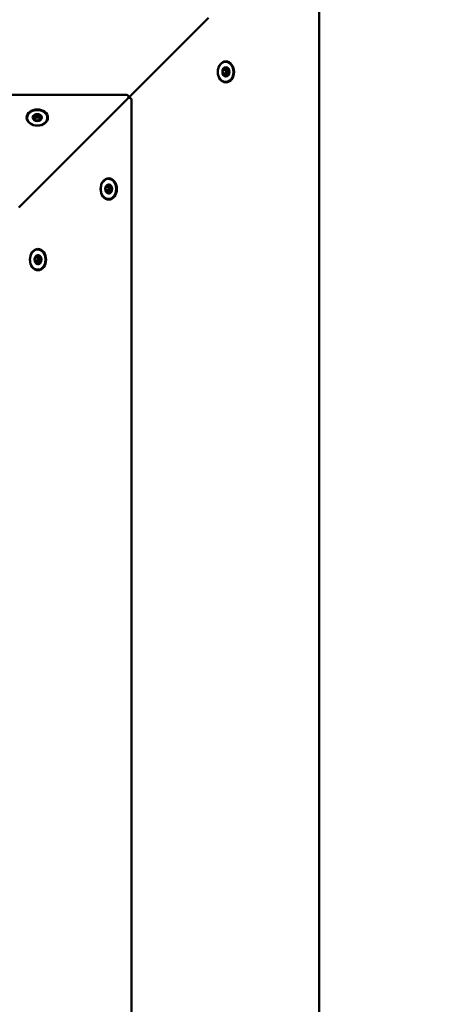
# Model space of a CAD drawing. Units: millimetres. Extents: x 0 to 420, y 0 to 297.
# Drawn here: x 138 to 142, y 150 to 160 of the extents above; entities that cross this region are included whole.
import ezdxf

# ---------------------------------------------------------------- set-up
doc = ezdxf.new("R2010")
doc.units = ezdxf.units.MM
doc.header["$LTSCALE"] = 0.75
doc.layers.add('FD_Dimensions', color=7, linetype='Continuous', lineweight=25)
doc.layers.add('Visible', color=7, linetype='Continuous', lineweight=50)
doc.styles.get("Standard").update_dxf_attribs({"font": 'arial.ttf'})
doc.dimstyles.new('Dim-ISO-25', dxfattribs={"dimtxt": 3.5, "dimasz": 3.5, "dimexe": 2.1, "dimexo": 2.1, "dimgap": 1.4, "dimtad": 1, "dimzin": 12, "dimdsep": 46, "dimtxsty": 'Standard', "dimcen": 0, "dimazin": 3, "dimtp": 0.1, "dimtm": 0.1, "dimtfac": 0.714286, "dimtmove": 0, "dimatfit": 3, "dimfxl": 1, "dimtzin": 12, "dimarcsym": 0})

# ---------------------------------------------------------------- blocks, each defined once
blk = doc.blocks.new('*D18')
at = {"layer": 'Defpoints', "color": 0, "transparency": 16777216}
for p in [(74.136, 219.3247), (332.9174, 169.0653), (332.9174, 21.1548)]:
    blk.add_point(p, dxfattribs=at)
at = {"layer": 'FD_Dimensions', "color": 0, "lineweight": -2, "transparency": 16777216}
for p, q in [((74.136, 217.2247), (74.136, 19.0548)), ((332.9174, 166.9653), (332.9174, 19.0548)), ((77.636, 21.1548), (329.4174, 21.1548))]:
    blk.add_line(p, q, dxfattribs=at)
at = {"layer": 'FD_Dimensions', "color": 0, "transparency": 16777216}
for points in [[(77.636, 21.7382), (77.636, 20.5715), (74.136, 21.1548)], [(329.4174, 21.7382), (329.4174, 20.5715), (332.9174, 21.1548)]]:
    blk.add_solid(points, dxfattribs=at)
at = {"layer": 'FD_Dimensions', "color": 0, "transparency": 16777216, "insert": (193.4302, 24.3418), "char_height": 3.5, "attachment_point": 5}
blk.add_mtext('12940', dxfattribs=at)
blk = doc.blocks.new('*D19')
at = {"layer": 'Defpoints', "color": 0, "transparency": 16777216}
for p in [(104.3826, 218.6086), (293.044, 169.2615), (293.044, 35.0217)]:
    blk.add_point(p, dxfattribs=at)
at = {"layer": 'FD_Dimensions', "color": 0, "lineweight": -2, "transparency": 16777216}
for p, q in [((104.3826, 216.5086), (104.3826, 32.9217)), ((293.044, 167.1615), (293.044, 32.9217)), ((107.8826, 35.0217), (289.544, 35.0217))]:
    blk.add_line(p, q, dxfattribs=at)
at = {"layer": 'FD_Dimensions', "color": 0, "transparency": 16777216}
for points in [[(107.8826, 35.605), (107.8826, 34.4383), (104.3826, 35.0217)], [(289.544, 35.605), (289.544, 34.4383), (293.044, 35.0217)]]:
    blk.add_solid(points, dxfattribs=at)
at = {"layer": 'FD_Dimensions', "color": 0, "transparency": 16777216, "insert": (193.4302, 38.2087), "char_height": 3.5, "attachment_point": 5}
blk.add_mtext('9440', dxfattribs=at)

msp = doc.modelspace()

# ---------------------------------------------------------------- linework, layer by layer
at = {"layer": 'Visible'}
for p, q in [((140.81005, 147.88821), (140.81005, 161.13997)), ((138.9374, 159.31561), (139.70795, 160.08615)), ((139.70795, 160.08615), (138.9374, 159.31561)), ((139.70795, 160.08615), (139.72683, 160.10504)), ((139.88256, 159.60365), (139.90316, 159.60365)), ((139.86958, 159.54671), (139.88481, 159.54671)), ((138.92326, 159.34975), (128.27578, 159.34975)), ((137.88833, 158.26653), (138.9374, 159.31561)), ((138.9374, 159.31561), (137.88833, 158.26653)), ((138.97154, 149.4309), (138.97154, 159.30146)), ((138.02709, 159.1263), (138.02709, 159.1469)), ((138.02727, 159.09864), (138.02727, 159.10429)), ((138.07394, 159.12676), (138.07394, 159.14736)), ((138.07412, 159.09872), (138.07412, 159.10475)), ((138.7362, 158.45728), (138.75679, 158.45728)), ((138.72321, 158.40034), (138.73845, 158.40034)), ((137.88833, 158.26653), (137.86944, 158.24765)), ((137.86944, 158.24765), (137.88833, 158.26653)), ((138.04406, 157.76514), (138.06465, 157.76514)), ((138.03107, 157.7082), (138.04631, 157.7082))]:
    msp.add_line(p, q, dxfattribs=at)
at = {"layer": 'Visible', "extrusion": (0, 0, -1)}
for centre, start, end in [((-138.92326, 159.32975), 90, 225), ((-138.95154, 159.30146), 45, 180)]:
    msp.add_arc(centre, 0.02, start, end, dxfattribs=at)
at = {"layer": 'Visible'}
for centre, major_axis in [((139.89627, 159.57518), (0, 0.104)), ((139.89627, 159.57518), (0, 0.045)), ((138.05061, 159.12811), (-0.104, 0)), ((138.05061, 159.12811), (-0.045, 0)), ((138.74991, 158.42881), (0, 0.104)), ((138.74991, 158.42881), (0, 0.045)), ((138.05777, 157.73667), (0, 0.104)), ((138.05777, 157.73667), (0, 0.045))]:
    msp.add_ellipse(centre, major_axis=major_axis, ratio=0.7660444, dxfattribs=at)
at = {"layer": 'Visible', "extrusion": (0, 0, -1)}
for centre, major_axis, start_param, end_param in [((139.87339, 159.57518), (0, 0.03), 0.337978, 1.3073814), ((139.87339, 159.57518), (0, 0.03), 1.3073814, 2.354579), ((139.87339, 159.57518), (0, 0.03), 2.354579, 2.8210422), ((138.05061, 159.10523), (0.03, 0), 3.599596, 3.6619604), ((138.05061, 159.10523), (0.03, 0), 3.6619604, 4.709158), ((138.05061, 159.10523), (-0.03, 0), 1.5675653, 2.6147629), ((138.05061, 159.10523), (-0.03, 0), 2.6147629, 2.6823592), ((138.72702, 158.42881), (0, 0.03), 0.337978, 1.3073814), ((138.72702, 158.42881), (0, 0.03), 1.3073814, 2.354579), ((138.72702, 158.42881), (0, 0.03), 2.354579, 2.8210422), ((138.03488, 157.73667), (0, 0.03), 0.337978, 1.3073814), ((138.03488, 157.73667), (0, 0.03), 1.3073814, 2.354579), ((138.03488, 157.73667), (0, 0.03), 2.354579, 2.8210422)]:
    msp.add_ellipse(centre, major_axis=major_axis, ratio=0.7660444, start_param=start_param, end_param=end_param, dxfattribs=at)
at = {"layer": 'Visible'}
for centre, major_axis, start_param, end_param in [((139.89399, 159.57518), (0, 0.045), -0.7837827, -0.0331971), ((139.89399, 159.57518), (0, 0.045), 4.4522051, 5.4994026), ((139.89399, 159.57518), (0, 0.045), 3.1747898, 3.4050075), ((139.89399, 159.57518), (0, 0.045), 3.4050075, 4.4522051), ((138.05061, 159.12582), (-0.045, 0), -1.0439666, -0.0331971), ((138.05061, 159.12582), (0.045, 0), 1.0504285, 2.0976261), ((138.05061, 159.12582), (-0.045, 0), 3.1747898, 4.1920212), ((138.74762, 158.42881), (0, 0.045), -0.7837827, -0.0331971), ((138.74762, 158.42881), (0, 0.045), 4.4522051, 5.4994026), ((138.74762, 158.42881), (0, 0.045), 3.1747898, 3.4050075), ((138.74762, 158.42881), (0, 0.045), 3.4050075, 4.4522051), ((138.05548, 157.73667), (0, 0.045), -0.7837827, -0.0331971), ((138.05548, 157.73667), (0, 0.045), 4.4522051, 5.4994026), ((138.05548, 157.73667), (0, 0.045), 3.1747898, 3.4050075), ((138.05548, 157.73667), (0, 0.045), 3.4050075, 4.4522051)]:
    msp.add_ellipse(centre, major_axis=major_axis, ratio=0.7660444, start_param=start_param, end_param=end_param, dxfattribs=at)
for points, knots in [([(139.9674, 159.60055), (139.9653, 159.61073), (139.96192, 159.62047), (139.95293, 159.63809), (139.94732, 159.64598), (139.93443, 159.65903), (139.92717, 159.66421), (139.91178, 159.6713), (139.90368, 159.67324), (139.88751, 159.67374), (139.87944, 159.67234), (139.86402, 159.66639), (139.85669, 159.66182), (139.84342, 159.64992), (139.83752, 159.64256), (139.82777, 159.62577), (139.82394, 159.61634), (139.81878, 159.59639), (139.81745, 159.58587), (139.81742, 159.56482), (139.81872, 159.5543), (139.82384, 159.53429), (139.82766, 159.52482), (139.83744, 159.5079), (139.8434, 159.50045), (139.85686, 159.4884), (139.86434, 159.48377), (139.88, 159.47787), (139.88815, 159.47654), (139.9043, 159.47724), (139.91228, 159.47923), (139.92741, 159.48631), (139.93454, 159.49143), (139.94726, 159.50432), (139.95283, 159.51213), (139.96181, 159.52963), (139.96521, 159.53934), (139.96946, 159.55965), (139.97031, 159.57025), (139.96956, 159.58744), (139.96874, 159.59408), (139.9674, 159.60055)], [0, 0, 0, 0, 0.3241042, 0.3241042, 0.6475573, 0.6475573, 0.9683697, 0.9683697, 1.2836286, 1.2836286, 1.5949245, 1.5949245, 1.9092218, 1.9092218, 2.229219, 2.229219, 2.5523819, 2.5523819, 2.8764346, 2.8764346, 3.2006086, 3.2006086, 3.5246646, 3.5246646, 3.8478408, 3.8478408, 4.1678274, 4.1678274, 4.4820093, 4.4820093, 4.7933274, 4.7933274, 5.1086885, 5.1086885, 5.4294995, 5.4294995, 5.7529412, 5.7529412, 6.0770431, 6.0770431, 6.2831853, 6.2831853, 6.2831853, 6.2831853]), ([(139.86234, 159.5831), (139.8651, 159.57944), (139.876, 159.56845), (139.87037, 159.55165), (139.86954, 159.54678)], [0.19107375, 0.19107375, 0.19107375, 0.19107375, 0.25, 0.31214131, 0.31214131, 0.31214131, 0.31214131]), ([(139.88404, 159.61725), (139.8826, 159.61332), (139.88182, 159.59277), (139.8672, 159.59021), (139.86342, 159.58881)], [0.01342666, 0.01342666, 0.01342666, 0.01342666, 0.08333333, 0.14272799, 0.14272799, 0.14272799, 0.14272799]), ([(139.91832, 159.60705), (139.91657, 159.60933), (139.89916, 159.59504), (139.88894, 159.61602), (139.88621, 159.61822)], [0.83333333, 0.83333333, 0.83333333, 0.83333333, 0.91666667, 0.98804143, 0.98804143, 0.98804143, 0.98804143]), ([(139.87209, 159.54311), (139.87578, 159.54413), (139.89141, 159.55336), (139.90057, 159.53089), (139.90296, 159.53173)], [0.35331182, 0.35331182, 0.35331182, 0.35331182, 0.41666667, 0.5, 0.5, 0.5, 0.5]), ([(139.90296, 159.53173), (139.90535, 159.53257), (139.90452, 159.56147), (139.92666, 159.56048), (139.9273, 159.5636)], [-0.50000001, -0.50000001, -0.50000001, -0.50000001, -0.41666667, -0.33333333, -0.33333333, -0.33333333, -0.33333333]), ([(138.13534, 159.1643), (138.13002, 159.17131), (138.12326, 159.17762), (138.1075, 159.18832), (138.09847, 159.19269), (138.07909, 159.19901), (138.06874, 159.20095), (138.04775, 159.20222), (138.03713, 159.20153), (138.01669, 159.19761), (138.00687, 159.19437), (137.98905, 159.18562), (137.98104, 159.18012), (137.9677, 159.16742), (137.96235, 159.16022), (137.95491, 159.14493), (137.95278, 159.13685), (137.95192, 159.12068), (137.95314, 159.11259), (137.95875, 159.09709), (137.96315, 159.0897), (137.97474, 159.07628), (137.98197, 159.07028), (137.99852, 159.0603), (138.00787, 159.05635), (138.0277, 159.05091), (138.03818, 159.04944), (138.05923, 159.04913), (138.06978, 159.05029), (138.0899, 159.05513), (138.09946, 159.05882), (138.11659, 159.06836), (138.12418, 159.07422), (138.13653, 159.08751), (138.14133, 159.09493), (138.14759, 159.11051), (138.1491, 159.11865), (138.14877, 159.13482), (138.14695, 159.14283), (138.14145, 159.15524), (138.13868, 159.15991), (138.13534, 159.1643)], [0, 0, 0, 0, 0.3187849, 0.3187849, 0.6414685, 0.6414685, 0.9654227, 0.9654227, 1.2895919, 1.2895919, 1.6137073, 1.6137073, 1.9372306, 1.9372306, 2.2582695, 2.2582695, 2.573864, 2.573864, 2.8852065, 2.8852065, 3.1991981, 3.1991981, 3.5189292, 3.5189292, 3.8419936, 3.8419936, 4.1660273, 4.1660273, 4.4902011, 4.4902011, 4.8142736, 4.8142736, 5.1375408, 5.1375408, 5.4577882, 5.4577882, 5.7722869, 5.7722869, 6.0835697, 6.0835697, 6.2831853, 6.2831853, 6.2831853, 6.2831853]), ([(138.02798, 159.15562), (138.02518, 159.15438), (138.03357, 159.13369), (138.00683, 159.12842), (138.00569, 159.12605)], [0, 0, 0, 0, 0.08333333, 0.16294737, 0.16294737, 0.16294737, 0.16294737]), ([(138.00576, 159.12526), (138.0073, 159.12292), (138.02992, 159.11843), (138.02702, 159.10256), (138.02717, 159.09868)], [0.17175521, 0.17175521, 0.17175521, 0.17175521, 0.25, 0.31090847, 0.31090847, 0.31090847, 0.31090847]), ([(138.03208, 159.0967), (138.03653, 159.0986), (138.05069, 159.10705), (138.06492, 159.09866), (138.06939, 159.09679)], [0.35664326, 0.35664326, 0.35664326, 0.35664326, 0.41666667, 0.47672918, 0.47672918, 0.47672918, 0.47672918]), ([(138.05051, 159.12821), (138.06036, 159.12823), (138.07208, 159.13795), (138.07381, 159.13431), (138.07394, 159.13346)], [0.083333333, 0.083333333, 0.083333333, 0.083333333, 0.166666667, 0.182839789, 0.182839789, 0.182839789, 0.182839789]), ([(138.09554, 159.12623), (138.09449, 159.12861), (138.06755, 159.13372), (138.07579, 159.1545), (138.07298, 159.15573)], [-0.33001575, -0.33001575, -0.33001575, -0.33001575, -0.25, -0.16666667, -0.16666667, -0.16666667, -0.16666667]), ([(138.07427, 159.09879), (138.07439, 159.10266), (138.07133, 159.11857), (138.09406, 159.12316), (138.09548, 159.12552)], [-0.47762355, -0.47762355, -0.47762355, -0.47762355, -0.41666667, -0.33801393, -0.33801393, -0.33801393, -0.33801393]), ([(138.82103, 158.45419), (138.81893, 158.46436), (138.81555, 158.4741), (138.80656, 158.49173), (138.80095, 158.49961), (138.78807, 158.51266), (138.7808, 158.51785), (138.76542, 158.52493), (138.75732, 158.52687), (138.74114, 158.52738), (138.73307, 158.52597), (138.71766, 158.52002), (138.71032, 158.51545), (138.69706, 158.50356), (138.69115, 158.49619), (138.6814, 158.4794), (138.67757, 158.46997), (138.67241, 158.45002), (138.67108, 158.4395), (138.67105, 158.41846), (138.67235, 158.40793), (138.67747, 158.38792), (138.68129, 158.37845), (138.69107, 158.36153), (138.69703, 158.35408), (138.71049, 158.34203), (138.71797, 158.33741), (138.73363, 158.3315), (138.74178, 158.33017), (138.75793, 158.33087), (138.76592, 158.33287), (138.78104, 158.33995), (138.78817, 158.34507), (138.80089, 158.35795), (138.80646, 158.36576), (138.81545, 158.38326), (138.81884, 158.39297), (138.82309, 158.41328), (138.82395, 158.42388), (138.82319, 158.44107), (138.82237, 158.44771), (138.82103, 158.45419)], [0, 0, 0, 0, 0.3241042, 0.3241042, 0.6475573, 0.6475573, 0.9683697, 0.9683697, 1.2836286, 1.2836286, 1.5949245, 1.5949245, 1.9092218, 1.9092218, 2.229219, 2.229219, 2.5523819, 2.5523819, 2.8764346, 2.8764346, 3.2006086, 3.2006086, 3.5246646, 3.5246646, 3.8478408, 3.8478408, 4.1678274, 4.1678274, 4.4820093, 4.4820093, 4.7933274, 4.7933274, 5.1086885, 5.1086885, 5.4294995, 5.4294995, 5.7529412, 5.7529412, 6.0770431, 6.0770431, 6.2831853, 6.2831853, 6.2831853, 6.2831853]), ([(138.71597, 158.43673), (138.71874, 158.43307), (138.72964, 158.42209), (138.72401, 158.40528), (138.72317, 158.40041)], [0.19107375, 0.19107375, 0.19107375, 0.19107375, 0.25, 0.31214131, 0.31214131, 0.31214131, 0.31214131]), ([(138.73767, 158.47088), (138.73624, 158.46695), (138.73545, 158.4464), (138.72083, 158.44384), (138.71706, 158.44245)], [0.01342666, 0.01342666, 0.01342666, 0.01342666, 0.08333333, 0.14272799, 0.14272799, 0.14272799, 0.14272799]), ([(138.77195, 158.46068), (138.7702, 158.46297), (138.75279, 158.44867), (138.74257, 158.46965), (138.73984, 158.47185)], [0.83333333, 0.83333333, 0.83333333, 0.83333333, 0.91666667, 0.98804143, 0.98804143, 0.98804143, 0.98804143]), ([(138.72573, 158.39674), (138.72941, 158.39776), (138.74504, 158.40699), (138.7542, 158.38452), (138.75659, 158.38536)], [0.35331182, 0.35331182, 0.35331182, 0.35331182, 0.41666667, 0.5, 0.5, 0.5, 0.5]), ([(138.75659, 158.38536), (138.75899, 158.38621), (138.75815, 158.41511), (138.78029, 158.41411), (138.78093, 158.41723)], [-0.50000001, -0.50000001, -0.50000001, -0.50000001, -0.41666667, -0.33333333, -0.33333333, -0.33333333, -0.33333333]), ([(138.12889, 157.76205), (138.12679, 157.77222), (138.12341, 157.78196), (138.11442, 157.79959), (138.10881, 157.80747), (138.09593, 157.82052), (138.08866, 157.82571), (138.07328, 157.83279), (138.06518, 157.83473), (138.049, 157.83524), (138.04093, 157.83383), (138.02552, 157.82788), (138.01818, 157.82331), (138.00492, 157.81142), (137.99901, 157.80405), (137.98926, 157.78727), (137.98543, 157.77783), (137.98027, 157.75788), (137.97894, 157.74736), (137.97891, 157.72632), (137.98021, 157.71579), (137.98533, 157.69578), (137.98915, 157.68631), (137.99893, 157.66939), (138.00489, 157.66194), (138.01835, 157.64989), (138.02583, 157.64527), (138.04149, 157.63937), (138.04965, 157.63803), (138.06579, 157.63873), (138.07378, 157.64073), (138.0889, 157.64781), (138.09603, 157.65293), (138.10875, 157.66581), (138.11432, 157.67362), (138.12331, 157.69112), (138.1267, 157.70083), (138.13095, 157.72114), (138.13181, 157.73174), (138.13105, 157.74893), (138.13023, 157.75557), (138.12889, 157.76205)], [0, 0, 0, 0, 0.3241042, 0.3241042, 0.6475573, 0.6475573, 0.9683697, 0.9683697, 1.2836286, 1.2836286, 1.5949245, 1.5949245, 1.9092218, 1.9092218, 2.229219, 2.229219, 2.5523819, 2.5523819, 2.8764346, 2.8764346, 3.2006086, 3.2006086, 3.5246646, 3.5246646, 3.8478408, 3.8478408, 4.1678274, 4.1678274, 4.4820093, 4.4820093, 4.7933274, 4.7933274, 5.1086885, 5.1086885, 5.4294995, 5.4294995, 5.7529412, 5.7529412, 6.0770431, 6.0770431, 6.2831853, 6.2831853, 6.2831853, 6.2831853]), ([(138.02383, 157.74459), (138.0266, 157.74093), (138.0375, 157.72995), (138.03187, 157.71314), (138.03103, 157.70827)], [0.19107375, 0.19107375, 0.19107375, 0.19107375, 0.25, 0.31214131, 0.31214131, 0.31214131, 0.31214131]), ([(138.04553, 157.77874), (138.0441, 157.77481), (138.04331, 157.75426), (138.02869, 157.7517), (138.02492, 157.75031)], [0.01342666, 0.01342666, 0.01342666, 0.01342666, 0.08333333, 0.14272799, 0.14272799, 0.14272799, 0.14272799]), ([(138.07982, 157.76854), (138.07806, 157.77083), (138.06065, 157.75653), (138.05043, 157.77751), (138.04771, 157.77971)], [0.83333333, 0.83333333, 0.83333333, 0.83333333, 0.91666667, 0.98804143, 0.98804143, 0.98804143, 0.98804143]), ([(138.03359, 157.7046), (138.03728, 157.70562), (138.0529, 157.71485), (138.06206, 157.69238), (138.06446, 157.69322)], [0.35331182, 0.35331182, 0.35331182, 0.35331182, 0.41666667, 0.5, 0.5, 0.5, 0.5]), ([(138.06446, 157.69322), (138.06685, 157.69407), (138.06601, 157.72297), (138.08815, 157.72197), (138.08879, 157.7251)], [-0.50000001, -0.50000001, -0.50000001, -0.50000001, -0.41666667, -0.33333333, -0.33333333, -0.33333333, -0.33333333])]:
    msp.add_open_spline(points, degree=3, knots=knots, dxfattribs=at)
for points in [[(139.88109, 159.60375), (139.88158, 159.60368), (139.88207, 159.60365), (139.88256, 159.60365)], [(139.89558, 159.58299), (139.89754, 159.57348), (139.91714, 159.55998), (139.89499, 159.56098), (139.88967, 159.554)], [(139.89785, 159.60365), (139.89703, 159.59879), (139.89411, 159.59012), (139.89558, 159.58299)], [(139.9273, 159.5636), (139.92794, 159.56673), (139.90834, 159.58023), (139.92008, 159.60477), (139.91832, 159.60705)], [(139.88967, 159.554), (139.88813, 159.55199), (139.88707, 159.54936), (139.88629, 159.54661)], [(138.02358, 159.1155), (138.02395, 159.11587), (138.02428, 159.11626), (138.02458, 159.11666)], [(138.02458, 159.11666), (138.02669, 159.11948), (138.02709, 159.12305), (138.02709, 159.1263)], [(138.02709, 159.13366), (138.02724, 159.13434), (138.02751, 159.13482), (138.02798, 159.13503)], [(138.07298, 159.15573), (138.07017, 159.15697), (138.05054, 159.14069), (138.03078, 159.15687), (138.02798, 159.15562)], [(138.02798, 159.13503), (138.03078, 159.13627), (138.04066, 159.12819), (138.05051, 159.12821)], [(138.07394, 159.12676), (138.07394, 159.12342), (138.07433, 159.1197), (138.07654, 159.11678)], [(138.07654, 159.11678), (138.07686, 159.11636), (138.07723, 159.11594), (138.07763, 159.11555)], [(138.73472, 158.45738), (138.73521, 158.45731), (138.7357, 158.45728), (138.7362, 158.45728)], [(138.74921, 158.43662), (138.75118, 158.42711), (138.77077, 158.41361), (138.74863, 158.41461), (138.7433, 158.40763)], [(138.75149, 158.45728), (138.75067, 158.45242), (138.74774, 158.44375), (138.74921, 158.43662)], [(138.78093, 158.41723), (138.78157, 158.42036), (138.76198, 158.43387), (138.77371, 158.4584), (138.77195, 158.46068)], [(138.7433, 158.40763), (138.74177, 158.40562), (138.74071, 158.40299), (138.73992, 158.40024)], [(138.04258, 157.76524), (138.04307, 157.76517), (138.04356, 157.76514), (138.04406, 157.76514)], [(138.05707, 157.74448), (138.05904, 157.73497), (138.07863, 157.72147), (138.05649, 157.72247), (138.05116, 157.71549)], [(138.05935, 157.76514), (138.05853, 157.76028), (138.0556, 157.75161), (138.05707, 157.74448)], [(138.08879, 157.7251), (138.08943, 157.72822), (138.06984, 157.74173), (138.08157, 157.76626), (138.07982, 157.76854)], [(138.05116, 157.71549), (138.04963, 157.71348), (138.04857, 157.71085), (138.04778, 157.7081)]]:
    msp.add_open_spline(points, degree=3, dxfattribs=at)

# ---------------------------------------------------------------- dimensions: what is measured, and where the dimension line sits
at = {"layer": 'FD_Dimensions'}
for base, p1, p2, text, picture, middle in [((332.91735, 21.15483), (74.13598, 219.32473), (332.91735, 169.06532), '12940', '*D18', (193.43022, 21.15483)), ((293.04398, 35.02168), (104.38262, 218.60862), (293.04398, 169.26151), '9440', '*D19', (193.43022, 35.02168))]:
    dim = msp.add_linear_dim(base=base, p1=p1, p2=p2, text=text, dimstyle='Dim-ISO-25', override={"dimlfac": 50}, dxfattribs=at)
    dim.commit()
    dim.dimension.update_dxf_attribs({"geometry": picture, "text_midpoint": middle, "dimtype": 160})

doc.saveas('drawing.dxf')
